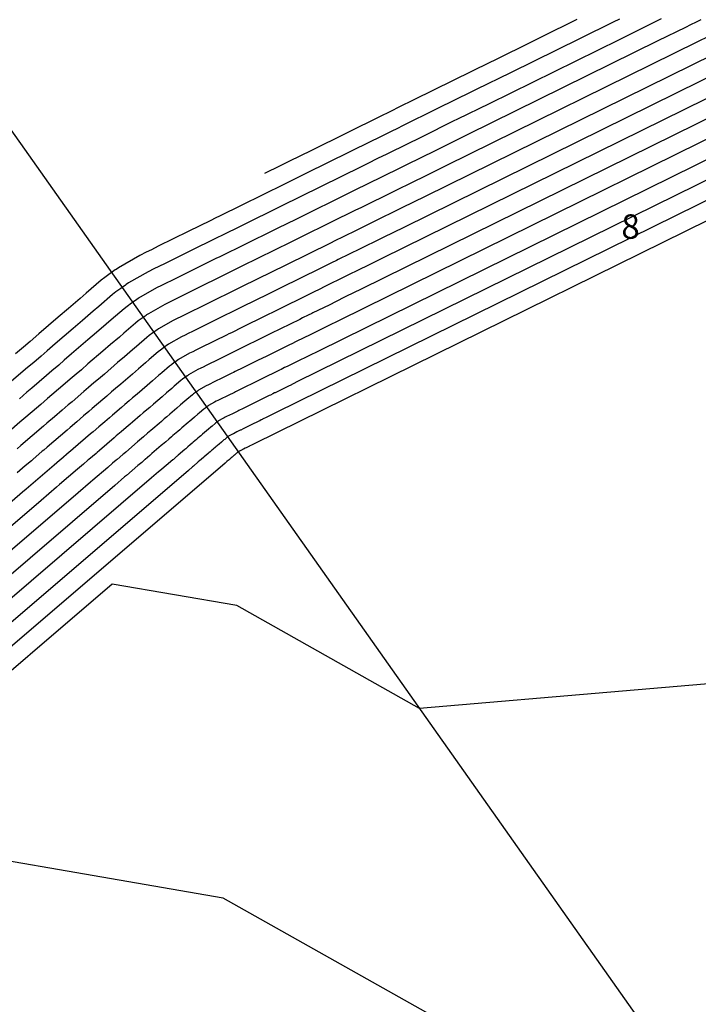
# Model space of a CAD drawing. Units: inches. Extents: x 2239091 to 2241855, y 13816996 to 13820506.
# Drawn here: x 2240133 to 2240245, y 13819558 to 13819719 of the extents above; entities that cross this region are included whole.
import ezdxf

# ---------------------------------------------------------------- set-up
doc = ezdxf.new("R2010")
doc.units = ezdxf.units.IN
doc.header["$MEASUREMENT"] = 0
for name, color, linetype in [('CP-BNDY-PROP-P18-U1', 6, 'Continuous'), ('CP-PROP-ANNO-P18-U1', 5, 'Continuous'), ('CP-PROP-LOTS-P18-U1', 5, 'Continuous'), ('CP-TOPO-MAJR', 2, 'Continuous'), ('CP-TOPO-MINR', 1, 'Continuous'), ('CP-UTIL-ESMT-P18-U1', 252, 'Continuous')]:
    doc.layers.add(name, color=color, linetype=linetype)

msp = doc.modelspace()

# ---------------------------------------------------------------- linework, layer by layer
at = {"layer": 'CP-BNDY-PROP-P18-U1'}
msp.add_lwpolyline([(2240802.5, 13819815.14, 0.379348), (2239924.03, 13819635.15)], format="xyb", dxfattribs=at)
at = {"layer": 'CP-PROP-LOTS-P18-U1'}
msp.add_lwpolyline([(2240074.8, 13819781.68), (2240276.73, 13819495.8)], dxfattribs=at)
at = {"layer": 'CP-TOPO-MAJR', "color": 2}
for points in [[(2240248.35, 13819717.27), (2240244.31, 13819715.28)], [(2240244.31, 13819715.28), (2240203.25, 13819695.05)], [(2240276.22, 13819714.28), (2240185.75, 13819669.71)], [(2240203.25, 13819695.05), (2240198.99, 13819692.95)], [(2240198.4, 13819692.67), (2240194.18, 13819690.58)], [(2240198.99, 13819692.95), (2240198.4, 13819692.67)], [(2240194.18, 13819690.58), (2240189.65, 13819688.35)], [(2240188.23, 13819687.66), (2240186.71, 13819686.91)], [(2240189.32, 13819688.19), (2240188.23, 13819687.66)], [(2240189.65, 13819688.35), (2240189.32, 13819688.19)], [(2240185.91, 13819686.51), (2240177.74, 13819682.49)], [(2240186.71, 13819686.91), (2240185.91, 13819686.51)], [(2240177.74, 13819682.49), (2240175.08, 13819681.18)], [(2240175.08, 13819681.18), (2240169.71, 13819678.53)], [(2240169.71, 13819678.53), (2240167.06, 13819677.23)], [(2240165.9, 13819676.65), (2240163.1, 13819675.27)], [(2240166.45, 13819676.93), (2240165.9, 13819676.65)], [(2240167.06, 13819677.23), (2240166.45, 13819676.93)], [(2240163.1, 13819675.27), (2240159.36, 13819673.44)], [(2240157.84, 13819672.68), (2240157.07, 13819672.3)], [(2240158.51, 13819673.01), (2240157.84, 13819672.68)], [(2240159.36, 13819673.44), (2240158.51, 13819673.01)], [(2240157.07, 13819672.3), (2240154.42, 13819670.77)], [(2240152.71, 13819669.57), (2240152.27, 13819669.22)], [(2240153.37, 13819670.05), (2240152.71, 13819669.57)], [(2240153.68, 13819670.27), (2240153.37, 13819670.05)], [(2240154, 13819670.49), (2240153.68, 13819670.27)], [(2240154.1, 13819670.56), (2240154, 13819670.49)], [(2240154.42, 13819670.77), (2240154.1, 13819670.56)], [(2240185.75, 13819669.71), (2240183.73, 13819668.72)], [(2240152.27, 13819669.22), (2240150.38, 13819667.58)], [(2240183.45, 13819668.58), (2240181.45, 13819667.6)], [(2240183.73, 13819668.72), (2240183.45, 13819668.58)], [(2240149.63, 13819666.94), (2240148.17, 13819665.69)], [(2240150.38, 13819667.58), (2240149.63, 13819666.94)], [(2240178.64, 13819666.21), (2240177.91, 13819665.85)], [(2240179.15, 13819666.46), (2240178.64, 13819666.21)], [(2240179.31, 13819666.54), (2240179.15, 13819666.46)], [(2240181.45, 13819667.6), (2240179.31, 13819666.54)], [(2240146.91, 13819664.61), (2240144.48, 13819662.53)], [(2240148.17, 13819665.69), (2240146.91, 13819664.61)], [(2240177.54, 13819665.67), (2240173.67, 13819663.76)], [(2240177.91, 13819665.85), (2240177.54, 13819665.67)], [(2240172.4, 13819663.14), (2240169.86, 13819661.89)], [(2240173.67, 13819663.76), (2240172.4, 13819663.14)], [(2240143.4, 13819661.59), (2240142.56, 13819660.88)], [(2240144.48, 13819662.53), (2240143.4, 13819661.59)], [(2240169.86, 13819661.89), (2240168.6, 13819661.27)], [(2240141.57, 13819660.03), (2240140.74, 13819659.32)], [(2240142.56, 13819660.88), (2240141.57, 13819660.03)], [(2240166.73, 13819660.34), (2240164.96, 13819659.47)], [(2240168.06, 13819661), (2240166.73, 13819660.34)], [(2240168.32, 13819661.13), (2240168.06, 13819661)], [(2240168.6, 13819661.27), (2240168.32, 13819661.13)], [(2240140.74, 13819659.32), (2240138.57, 13819657.46)], [(2240162.47, 13819658.11), (2240162.42, 13819658.08)], [(2240162.62, 13819658.21), (2240162.47, 13819658.11)], [(2240163.87, 13819658.94), (2240162.62, 13819658.21)], [(2240164.24, 13819659.12), (2240163.87, 13819658.94)], [(2240164.55, 13819659.27), (2240164.24, 13819659.12)], [(2240164.96, 13819659.47), (2240164.55, 13819659.27)], [(2240137.86, 13819656.84), (2240136.74, 13819655.89)], [(2240138.57, 13819657.46), (2240137.86, 13819656.84)], [(2240160.7, 13819656.7), (2240160.35, 13819656.4)], [(2240161.6, 13819657.48), (2240160.7, 13819656.7)], [(2240161.81, 13819657.64), (2240161.6, 13819657.48)], [(2240162.12, 13819657.87), (2240161.81, 13819657.64)], [(2240162.27, 13819657.97), (2240162.12, 13819657.87)], [(2240162.42, 13819658.08), (2240162.27, 13819657.97)], [(2240136.74, 13819655.89), (2240135.33, 13819654.68)], [(2240159.06, 13819655.29), (2240157.91, 13819654.3)], [(2240159.66, 13819655.8), (2240159.06, 13819655.29)], [(2240160.35, 13819656.4), (2240159.66, 13819655.8)], [(2240133.96, 13819653.51), (2240133.33, 13819652.97)], [(2240135.33, 13819654.68), (2240133.96, 13819653.51)], [(2240157, 13819653.52), (2240156.53, 13819653.12)], [(2240157.4, 13819653.86), (2240157, 13819653.52)], [(2240157.91, 13819654.3), (2240157.4, 13819653.86)], [(2240133.33, 13819652.97), (2240129.19, 13819649.41)], [(2240155.11, 13819651.9), (2240154.77, 13819651.61)], [(2240156.14, 13819652.78), (2240155.11, 13819651.9)], [(2240156.53, 13819653.12), (2240156.14, 13819652.78)], [(2240152.93, 13819650.03), (2240152.63, 13819649.78)], [(2240153.58, 13819650.59), (2240152.93, 13819650.03)], [(2240154.25, 13819651.16), (2240153.58, 13819650.59)], [(2240154.77, 13819651.61), (2240154.25, 13819651.16)], [(2240152.63, 13819649.78), (2240150.67, 13819648.09)], [(2240149.26, 13819646.89), (2240149.12, 13819646.76)], [(2240150.2, 13819647.69), (2240149.26, 13819646.89)], [(2240150.34, 13819647.81), (2240150.2, 13819647.69)], [(2240150.67, 13819648.09), (2240150.34, 13819647.81)], [(2240147.72, 13819645.56), (2240145.3, 13819643.5)], [(2240148.51, 13819646.25), (2240147.72, 13819645.56)], [(2240149.12, 13819646.76), (2240148.51, 13819646.25)], [(2240144.92, 13819643.16), (2240142.86, 13819641.4)], [(2240145.3, 13819643.5), (2240144.92, 13819643.16)], [(2240142.86, 13819641.4), (2240074.42, 13819582.72)], [(2240148.43, 13819626.45), (2240066.57, 13819556.26)], [(2240168.88, 13819622.92), (2240148.43, 13819626.45)], [(2240198.84, 13819606.07), (2240168.88, 13819622.92)], [(2240265.42, 13819611.75), (2240198.84, 13819606.07)]]:
    msp.add_lwpolyline(points, dxfattribs=at)
at = {"layer": 'CP-TOPO-MINR', "color": 1}
for points in [[(2240224.65, 13819718.97), (2240218.78, 13819716.08)], [(2240230.58, 13819718.55), (2240225.16, 13819715.88)], [(2240231.61, 13819719.06), (2240230.58, 13819718.55)], [(2240236.5, 13819718.12), (2240231.55, 13819715.68)], [(2240237.45, 13819718.59), (2240236.5, 13819718.12)], [(2240238.44, 13819719.08), (2240237.45, 13819718.59)], [(2240243.29, 13819718.12), (2240242.43, 13819717.7)], [(2240244.19, 13819718.57), (2240243.29, 13819718.12)], [(2240244.96, 13819718.95), (2240244.19, 13819718.57)], [(2240242.43, 13819717.7), (2240237.93, 13819715.48)], [(2240263.46, 13819714.68), (2240192.75, 13819679.85)], [(2240257.07, 13819714.88), (2240196.25, 13819684.92)], [(2240250.69, 13819715.08), (2240199.75, 13819689.99)], [(2240237.93, 13819715.48), (2240206.75, 13819700.12)], [(2240231.55, 13819715.68), (2240210.25, 13819705.19)], [(2240217.25, 13819715.33), (2240211.19, 13819712.34)], [(2240225.16, 13819715.88), (2240213.75, 13819710.26)], [(2240218.78, 13819716.08), (2240217.25, 13819715.33)], [(2240295.37, 13819713.68), (2240175.25, 13819654.51)], [(2240288.98, 13819713.88), (2240178.75, 13819659.58)], [(2240282.6, 13819714.08), (2240182.25, 13819664.64)], [(2240269.84, 13819714.48), (2240189.25, 13819674.78)], [(2240210.36, 13819711.93), (2240204.36, 13819708.98)], [(2240211.19, 13819712.34), (2240210.36, 13819711.93)], [(2240213.75, 13819710.26), (2240208.14, 13819707.5)], [(2240204.36, 13819708.98), (2240197.92, 13819705.81)], [(2240207.37, 13819707.12), (2240201.81, 13819704.38)], [(2240208.14, 13819707.5), (2240207.37, 13819707.12)], [(2240197.45, 13819705.58), (2240195.91, 13819704.82)], [(2240197.92, 13819705.81), (2240197.45, 13819705.58)], [(2240210.25, 13819705.19), (2240205.09, 13819702.65)], [(2240193.75, 13819703.75), (2240192.62, 13819703.19)], [(2240195.91, 13819704.82), (2240193.75, 13819703.75)], [(2240201.81, 13819704.38), (2240195.85, 13819701.44)], [(2240192.62, 13819703.19), (2240181, 13819697.47)], [(2240204.38, 13819702.3), (2240199.27, 13819699.78)], [(2240205.09, 13819702.65), (2240204.38, 13819702.3)], [(2240193.99, 13819700.53), (2240191.99, 13819699.54)], [(2240195.42, 13819701.23), (2240193.99, 13819700.53)], [(2240195.85, 13819701.44), (2240195.42, 13819701.23)], [(2240206.75, 13819700.12), (2240202.04, 13819697.8)], [(2240272.23, 13819698.94), (2240171.75, 13819649.44)], [(2240190.94, 13819699.02), (2240180.19, 13819693.73)], [(2240191.99, 13819699.54), (2240190.94, 13819699.02)], [(2240199.27, 13819699.78), (2240193.79, 13819697.08)], [(2240181, 13819697.47), (2240177.5, 13819695.75)], [(2240193.39, 13819696.88), (2240192.07, 13819696.24)], [(2240193.79, 13819697.08), (2240193.39, 13819696.88)], [(2240201.39, 13819697.48), (2240196.72, 13819695.18)], [(2240202.04, 13819697.8), (2240201.39, 13819697.48)], [(2240177.2, 13819695.6), (2240176.41, 13819695.21)], [(2240177.3, 13819695.65), (2240177.2, 13819695.6)], [(2240177.5, 13819695.75), (2240177.3, 13819695.65)], [(2240190.23, 13819695.33), (2240189.27, 13819694.85)], [(2240192.07, 13819696.24), (2240190.23, 13819695.33)], [(2240174.18, 13819694.11), (2240173.45, 13819693.75)], [(2240174.2, 13819694.12), (2240174.18, 13819694.11)], [(2240175.21, 13819694.62), (2240174.2, 13819694.12)], [(2240176.41, 13819695.21), (2240175.21, 13819694.62)], [(2240180.19, 13819693.73), (2240176.69, 13819692)], [(2240189.27, 13819694.85), (2240179.37, 13819689.98)], [(2240196.72, 13819695.18), (2240191.72, 13819692.72)], [(2240176.69, 13819692), (2240169.62, 13819688.52)], [(2240191.35, 13819692.54), (2240190.15, 13819691.95)], [(2240191.72, 13819692.72), (2240191.35, 13819692.54)], [(2240187.59, 13819690.68), (2240178.56, 13819686.23)], [(2240188.47, 13819691.12), (2240187.59, 13819690.68)], [(2240190.15, 13819691.95), (2240188.47, 13819691.12)], [(2240179.37, 13819689.98), (2240176.15, 13819688.39)], [(2240199.75, 13819689.99), (2240195.94, 13819688.11)], [(2240169.62, 13819688.52), (2240166.13, 13819686.8)], [(2240176.15, 13819688.39), (2240169.65, 13819685.19)], [(2240195.41, 13819687.85), (2240191.63, 13819685.99)], [(2240195.94, 13819688.11), (2240195.41, 13819687.85)], [(2240164.61, 13819686.05), (2240160.92, 13819684.23)], [(2240165.33, 13819686.41), (2240164.61, 13819686.05)], [(2240166.13, 13819686.8), (2240165.33, 13819686.41)], [(2240178.56, 13819686.23), (2240175.62, 13819684.79)], [(2240191.63, 13819685.99), (2240187.58, 13819683.99)], [(2240160.92, 13819684.23), (2240156.01, 13819681.81)], [(2240169.65, 13819685.19), (2240166.44, 13819683.61)], [(2240175.62, 13819684.79), (2240169.68, 13819681.86)], [(2240187.58, 13819683.99), (2240187.28, 13819683.85)], [(2240196.25, 13819684.92), (2240192.88, 13819683.26)], [(2240165.04, 13819682.92), (2240161.64, 13819681.25)], [(2240165.7, 13819683.25), (2240165.04, 13819682.92)], [(2240166.44, 13819683.61), (2240165.7, 13819683.25)], [(2240184.24, 13819682.35), (2240176.93, 13819678.74)], [(2240184.95, 13819682.7), (2240184.24, 13819682.35)], [(2240186.31, 13819683.37), (2240184.95, 13819682.7)], [(2240187.28, 13819683.85), (2240186.31, 13819683.37)], [(2240192.42, 13819683.03), (2240189.09, 13819681.39)], [(2240192.88, 13819683.26), (2240192.42, 13819683.03)], [(2240154, 13819680.83), (2240152.99, 13819680.33)], [(2240154.88, 13819681.26), (2240154, 13819680.83)], [(2240156.01, 13819681.81), (2240154.88, 13819681.26)], [(2240161.64, 13819681.25), (2240157.13, 13819679.02)], [(2240169.68, 13819681.86), (2240166.75, 13819680.42)], [(2240189.09, 13819681.39), (2240185.51, 13819679.63)], [(2240152.99, 13819680.33), (2240149.5, 13819678.31)], [(2240165.47, 13819679.79), (2240162.37, 13819678.26)], [(2240166.08, 13819680.09), (2240165.47, 13819679.79)], [(2240166.75, 13819680.42), (2240166.08, 13819680.09)], [(2240184.39, 13819679.08), (2240183.19, 13819678.49)], [(2240185.25, 13819679.5), (2240184.39, 13819679.08)], [(2240185.51, 13819679.63), (2240185.25, 13819679.5)], [(2240192.75, 13819679.85), (2240189.83, 13819678.41)], [(2240148.52, 13819677.65), (2240148.12, 13819677.36)], [(2240148.95, 13819677.94), (2240148.52, 13819677.65)], [(2240149.09, 13819678.03), (2240148.95, 13819677.94)], [(2240149.5, 13819678.31), (2240149.09, 13819678.03)], [(2240154.35, 13819677.65), (2240151.14, 13819675.8)], [(2240155.28, 13819678.11), (2240154.35, 13819677.65)], [(2240156.09, 13819678.51), (2240155.28, 13819678.11)], [(2240157.13, 13819679.02), (2240156.09, 13819678.51)], [(2240162.37, 13819678.26), (2240158.25, 13819676.23)], [(2240174.55, 13819677.57), (2240169.74, 13819675.2)], [(2240176.93, 13819678.74), (2240174.55, 13819677.57)], [(2240182.56, 13819678.18), (2240176.11, 13819675)], [(2240183.19, 13819678.49), (2240182.56, 13819678.18)], [(2240189.43, 13819678.22), (2240186.54, 13819676.79)], [(2240189.83, 13819678.41), (2240189.43, 13819678.22)], [(2240146.67, 13819676.27), (2240144.19, 13819674.11)], [(2240147.26, 13819676.72), (2240146.67, 13819676.27)], [(2240148.12, 13819677.36), (2240147.26, 13819676.72)], [(2240158.25, 13819676.23), (2240157.3, 13819675.76)], [(2240186.54, 13819676.79), (2240183.44, 13819675.27)], [(2240149.07, 13819674.34), (2240148.53, 13819673.92)], [(2240149.87, 13819674.92), (2240149.07, 13819674.34)], [(2240150.24, 13819675.19), (2240149.87, 13819674.92)], [(2240150.63, 13819675.46), (2240150.24, 13819675.19)], [(2240150.76, 13819675.54), (2240150.63, 13819675.46)], [(2240151.14, 13819675.8), (2240150.76, 13819675.54)], [(2240155.71, 13819674.98), (2240152.78, 13819673.29)], [(2240156.56, 13819675.4), (2240155.71, 13819674.98)], [(2240157.3, 13819675.76), (2240156.56, 13819675.4)], [(2240169.74, 13819675.2), (2240167.37, 13819674.03)], [(2240176.11, 13819675), (2240174.01, 13819673.96)], [(2240181.43, 13819674.28), (2240180.89, 13819674.01)], [(2240182.48, 13819674.79), (2240181.43, 13819674.28)], [(2240183.22, 13819675.15), (2240182.48, 13819674.79)], [(2240183.44, 13819675.27), (2240183.22, 13819675.15)], [(2240189.25, 13819674.78), (2240186.78, 13819673.57)], [(2240143.2, 13819673.27), (2240141.28, 13819671.62)], [(2240144.19, 13819674.11), (2240143.2, 13819673.27)], [(2240148.53, 13819673.92), (2240146.25, 13819671.93)], [(2240151.96, 13819672.73), (2240151.62, 13819672.49)], [(2240152.31, 13819672.97), (2240151.96, 13819672.73)], [(2240152.43, 13819673.05), (2240152.31, 13819672.97)], [(2240152.78, 13819673.29), (2240152.43, 13819673.05)], [(2240166.33, 13819673.52), (2240163.82, 13819672.29)], [(2240166.82, 13819673.77), (2240166.33, 13819673.52)], [(2240167.37, 13819674.03), (2240166.82, 13819673.77)], [(2240174.01, 13819673.96), (2240169.77, 13819671.87)], [(2240180.89, 13819674.01), (2240175.3, 13819671.25)], [(2240186.44, 13819673.4), (2240184, 13819672.19)], [(2240186.78, 13819673.57), (2240186.44, 13819673.4)], [(2240141.28, 13819671.62), (2240139.62, 13819670.2)], [(2240145.35, 13819671.16), (2240143.58, 13819669.64)], [(2240146.25, 13819671.93), (2240145.35, 13819671.16)], [(2240150.4, 13819671.57), (2240148.31, 13819669.76)], [(2240150.89, 13819671.95), (2240150.4, 13819671.57)], [(2240151.62, 13819672.49), (2240150.89, 13819671.95)], [(2240163.82, 13819672.29), (2240160.48, 13819670.64)], [(2240169.77, 13819671.87), (2240167.68, 13819670.84)], [(2240175.3, 13819671.25), (2240173.47, 13819670.35)], [(2240184, 13819672.19), (2240181.37, 13819670.9)], [(2240139.62, 13819670.2), (2240136.43, 13819667.46)], [(2240143.58, 13819669.64), (2240142.05, 13819668.33)], [(2240148.31, 13819669.76), (2240147.49, 13819669.05)], [(2240158.43, 13819669.63), (2240156.06, 13819668.26)], [(2240159.12, 13819669.97), (2240158.43, 13819669.63)], [(2240159.72, 13819670.27), (2240159.12, 13819669.97)], [(2240160.48, 13819670.64), (2240159.72, 13819670.27)], [(2240166.76, 13819670.39), (2240164.55, 13819669.3)], [(2240167.2, 13819670.61), (2240166.76, 13819670.39)], [(2240167.68, 13819670.84), (2240167.2, 13819670.61)], [(2240173.47, 13819670.35), (2240169.8, 13819668.55)], [(2240179.21, 13819669.84), (2240174.48, 13819667.51)], [(2240179.67, 13819670.06), (2240179.21, 13819669.84)], [(2240180.56, 13819670.5), (2240179.67, 13819670.06)], [(2240181.18, 13819670.81), (2240180.56, 13819670.5)], [(2240181.37, 13819670.9), (2240181.18, 13819670.81)], [(2240142.05, 13819668.33), (2240139.11, 13819665.81)], [(2240147.49, 13819669.05), (2240145.87, 13819667.66)], [(2240155.4, 13819667.81), (2240155.12, 13819667.62)], [(2240155.68, 13819668.01), (2240155.4, 13819667.81)], [(2240155.78, 13819668.07), (2240155.68, 13819668.01)], [(2240156.06, 13819668.26), (2240155.78, 13819668.07)], [(2240161.6, 13819667.85), (2240160.93, 13819667.52)], [(2240164.55, 13819669.3), (2240161.6, 13819667.85)], [(2240169.8, 13819668.55), (2240167.99, 13819667.65)], [(2240135, 13819666.23), (2240133.9, 13819665.29)], [(2240136.43, 13819667.46), (2240135, 13819666.23)], [(2240144.48, 13819666.47), (2240141.8, 13819664.17)], [(2240145.87, 13819667.66), (2240144.48, 13819666.47)], [(2240154.13, 13819666.87), (2240152.44, 13819665.4)], [(2240154.53, 13819667.18), (2240154.13, 13819666.87)], [(2240155.12, 13819667.62), (2240154.53, 13819667.18)], [(2240159.79, 13819666.96), (2240157.7, 13819665.75)], [(2240160.4, 13819667.26), (2240159.79, 13819666.96)], [(2240160.93, 13819667.52), (2240160.4, 13819667.26)], [(2240165.28, 13819666.32), (2240162.72, 13819665.06)], [(2240167.19, 13819667.26), (2240165.28, 13819666.32)], [(2240167.57, 13819667.45), (2240167.19, 13819667.26)], [(2240167.99, 13819667.65), (2240167.57, 13819667.45)], [(2240172.94, 13819666.75), (2240169.83, 13819665.22)], [(2240174.48, 13819667.51), (2240172.94, 13819666.75)], [(2240133.9, 13819665.29), (2240132.6, 13819664.17)], [(2240137.8, 13819664.69), (2240136.79, 13819663.82)], [(2240139.11, 13819665.81), (2240137.8, 13819664.69)], [(2240151.78, 13819664.83), (2240150.47, 13819663.71)], [(2240152.44, 13819665.4), (2240151.78, 13819664.83)], [(2240156.35, 13819664.8), (2240156, 13819664.52)], [(2240156.87, 13819665.18), (2240156.35, 13819664.8)], [(2240157.11, 13819665.35), (2240156.87, 13819665.18)], [(2240157.37, 13819665.53), (2240157.11, 13819665.35)], [(2240157.45, 13819665.58), (2240157.37, 13819665.53)], [(2240157.7, 13819665.75), (2240157.45, 13819665.58)], [(2240162.14, 13819664.77), (2240161.68, 13819664.54)], [(2240162.72, 13819665.06), (2240162.14, 13819664.77)], [(2240169.83, 13819665.22), (2240168.29, 13819664.46)], [(2240182.25, 13819664.64), (2240180.68, 13819663.87)], [(2240136.79, 13819663.82), (2240135.59, 13819662.79)], [(2240140.6, 13819663.14), (2240139.68, 13819662.35)], [(2240141.8, 13819664.17), (2240140.6, 13819663.14)], [(2240150.47, 13819663.71), (2240149.34, 13819662.74)], [(2240154.51, 13819663.23), (2240153.92, 13819662.72)], [(2240156, 13819664.52), (2240154.51, 13819663.23)], [(2240159.05, 13819663.04), (2240158.83, 13819662.89)], [(2240159.12, 13819663.09), (2240159.05, 13819663.04)], [(2240159.34, 13819663.24), (2240159.12, 13819663.09)], [(2240161.15, 13819664.28), (2240159.34, 13819663.24)], [(2240161.68, 13819664.54), (2240161.15, 13819664.28)], [(2240166, 13819663.33), (2240163.84, 13819662.27)], [(2240167.62, 13819664.13), (2240166, 13819663.33)], [(2240167.94, 13819664.29), (2240167.62, 13819664.13)], [(2240168.29, 13819664.46), (2240167.94, 13819664.29)], [(2240178.9, 13819663), (2240177.24, 13819662.18)], [(2240180.46, 13819663.76), (2240178.9, 13819663)], [(2240180.68, 13819663.87), (2240180.46, 13819663.76)], [(2240134.58, 13819661.93), (2240131.95, 13819659.68)], [(2240135.59, 13819662.79), (2240134.58, 13819661.93)], [(2240138.58, 13819661.41), (2240137.66, 13819660.62)], [(2240139.68, 13819662.35), (2240138.58, 13819661.41)], [(2240149.34, 13819662.74), (2240147.17, 13819660.88)], [(2240152.77, 13819661.73), (2240151.77, 13819660.88)], [(2240153.92, 13819662.72), (2240152.77, 13819661.73)], [(2240157.87, 13819662.17), (2240156.57, 13819661.05)], [(2240158.17, 13819662.41), (2240157.87, 13819662.17)], [(2240158.62, 13819662.74), (2240158.17, 13819662.41)], [(2240158.83, 13819662.89), (2240158.62, 13819662.74)], [(2240162.51, 13819661.61), (2240160.98, 13819660.72)], [(2240162.96, 13819661.83), (2240162.51, 13819661.61)], [(2240163.35, 13819662.02), (2240162.96, 13819661.83)], [(2240163.84, 13819662.27), (2240163.35, 13819662.02)], [(2240175.86, 13819661.5), (2240172.85, 13819660.02)], [(2240176.15, 13819661.64), (2240175.86, 13819661.5)], [(2240176.72, 13819661.92), (2240176.15, 13819661.64)], [(2240177.12, 13819662.12), (2240176.72, 13819661.92)], [(2240177.24, 13819662.18), (2240177.12, 13819662.12)], [(2240137.66, 13819660.62), (2240135.26, 13819658.57)], [(2240146.2, 13819660.05), (2240145.45, 13819659.41)], [(2240147.17, 13819660.88), (2240146.2, 13819660.05)], [(2240151.77, 13819660.88), (2240149.86, 13819659.24)], [(2240155.06, 13819659.76), (2240154.2, 13819659.02)], [(2240156.06, 13819660.61), (2240155.06, 13819659.76)], [(2240156.57, 13819661.05), (2240156.06, 13819660.61)], [(2240159.73, 13819659.82), (2240158.64, 13819658.87)], [(2240159.99, 13819660.03), (2240159.73, 13819659.82)], [(2240160.37, 13819660.31), (2240159.99, 13819660.03)], [(2240160.55, 13819660.43), (2240160.37, 13819660.31)], [(2240160.73, 13819660.56), (2240160.55, 13819660.43)], [(2240160.8, 13819660.6), (2240160.73, 13819660.56)], [(2240160.98, 13819660.72), (2240160.8, 13819660.6)], [(2240172.85, 13819660.02), (2240171.87, 13819659.53)], [(2240135.26, 13819658.57), (2240134.47, 13819657.89)], [(2240144.57, 13819658.65), (2240143.82, 13819658.01)], [(2240145.45, 13819659.41), (2240144.57, 13819658.65)], [(2240149, 13819658.5), (2240148.34, 13819657.94)], [(2240149.86, 13819659.24), (2240149, 13819658.5)], [(2240154.2, 13819659.02), (2240152.54, 13819657.59)], [(2240158.21, 13819658.5), (2240157.36, 13819657.78)], [(2240158.64, 13819658.87), (2240158.21, 13819658.5)], [(2240169.89, 13819658.56), (2240168.91, 13819658.08)], [(2240171.87, 13819659.53), (2240169.89, 13819658.56)], [(2240176.36, 13819658.4), (2240175.17, 13819657.81)], [(2240177.47, 13819658.95), (2240176.36, 13819658.4)], [(2240177.63, 13819659.02), (2240177.47, 13819658.95)], [(2240178.75, 13819659.58), (2240177.63, 13819659.02)], [(2240134.47, 13819657.89), (2240133.24, 13819656.83)], [(2240143.82, 13819658.01), (2240141.88, 13819656.34)], [(2240146.9, 13819656.7), (2240145.19, 13819655.23)], [(2240147.56, 13819657.27), (2240146.9, 13819656.7)], [(2240148.34, 13819657.94), (2240147.56, 13819657.27)], [(2240151.8, 13819656.96), (2240151.23, 13819656.47)], [(2240152.54, 13819657.59), (2240151.8, 13819656.96)], [(2240156.63, 13819657.15), (2240155.23, 13819655.95)], [(2240157.36, 13819657.78), (2240156.63, 13819657.15)], [(2240165.76, 13819656.52), (2240165.52, 13819656.4)], [(2240166.08, 13819656.68), (2240165.76, 13819656.52)], [(2240167.45, 13819657.36), (2240166.08, 13819656.68)], [(2240168.49, 13819657.87), (2240167.45, 13819657.36)], [(2240168.69, 13819657.97), (2240168.49, 13819657.87)], [(2240168.91, 13819658.08), (2240168.69, 13819657.97)], [(2240174.19, 13819657.33), (2240172.03, 13819656.27)], [(2240174.4, 13819657.43), (2240174.19, 13819657.33)], [(2240174.8, 13819657.63), (2240174.4, 13819657.43)], [(2240175.08, 13819657.77), (2240174.8, 13819657.63)], [(2240175.17, 13819657.81), (2240175.08, 13819657.77)], [(2240140.24, 13819654.94), (2240138.98, 13819653.86)], [(2240141.24, 13819655.8), (2240140.24, 13819654.94)], [(2240141.88, 13819656.34), (2240141.24, 13819655.8)], [(2240145.19, 13819655.23), (2240144.62, 13819654.75)], [(2240149.98, 13819655.4), (2240148.49, 13819654.12)], [(2240150.55, 13819655.89), (2240149.98, 13819655.4)], [(2240151.23, 13819656.47), (2240150.55, 13819655.89)], [(2240154.11, 13819655), (2240153.54, 13819654.5)], [(2240154.6, 13819655.41), (2240154.11, 13819655)], [(2240155.23, 13819655.95), (2240154.6, 13819655.41)], [(2240163.46, 13819655.13), (2240162.77, 13819654.52)], [(2240163.63, 13819655.25), (2240163.46, 13819655.13)], [(2240163.87, 13819655.43), (2240163.63, 13819655.25)], [(2240163.98, 13819655.51), (2240163.87, 13819655.43)], [(2240164.1, 13819655.6), (2240163.98, 13819655.51)], [(2240164.14, 13819655.62), (2240164.1, 13819655.6)], [(2240164.26, 13819655.7), (2240164.14, 13819655.62)], [(2240165.23, 13819656.26), (2240164.26, 13819655.7)], [(2240165.52, 13819656.4), (2240165.23, 13819656.26)], [(2240169.22, 13819654.88), (2240169.06, 13819654.81)], [(2240169.92, 13819655.23), (2240169.22, 13819654.88)], [(2240171.33, 13819655.92), (2240169.92, 13819655.23)], [(2240172.03, 13819656.27), (2240171.33, 13819655.92)], [(2240138.98, 13819653.86), (2240137.76, 13819652.81)], [(2240143.74, 13819654), (2240142.63, 13819653.04)], [(2240144.62, 13819654.75), (2240143.74, 13819654)], [(2240148.01, 13819653.71), (2240147.24, 13819653.05)], [(2240148.49, 13819654.12), (2240148.01, 13819653.71)], [(2240153.06, 13819654.09), (2240151.8, 13819653.01)], [(2240153.54, 13819654.5), (2240153.06, 13819654.09)], [(2240161.49, 13819653.43), (2240160.6, 13819652.66)], [(2240161.96, 13819653.82), (2240161.49, 13819653.43)], [(2240162.49, 13819654.29), (2240161.96, 13819653.82)], [(2240162.77, 13819654.52), (2240162.49, 13819654.29)], [(2240166.59, 13819653.59), (2240165.9, 13819653.19)], [(2240166.8, 13819653.69), (2240166.59, 13819653.59)], [(2240166.97, 13819653.78), (2240166.8, 13819653.69)], [(2240167.2, 13819653.89), (2240166.97, 13819653.78)], [(2240168.18, 13819654.37), (2240167.2, 13819653.89)], [(2240168.92, 13819654.73), (2240168.18, 13819654.37)], [(2240169.06, 13819654.81), (2240168.92, 13819654.73)], [(2240172.88, 13819653.34), (2240172.64, 13819653.22)], [(2240173.05, 13819653.42), (2240172.88, 13819653.34)], [(2240173.1, 13819653.45), (2240173.05, 13819653.42)], [(2240173.81, 13819653.8), (2240173.1, 13819653.45)], [(2240174.48, 13819654.13), (2240173.81, 13819653.8)], [(2240174.57, 13819654.18), (2240174.48, 13819654.13)], [(2240175.25, 13819654.51), (2240174.57, 13819654.18)], [(2240137.19, 13819652.33), (2240133.48, 13819649.15)], [(2240137.76, 13819652.81), (2240137.19, 13819652.33)], [(2240141.05, 13819651.69), (2240137.78, 13819648.88)], [(2240141.55, 13819652.12), (2240141.05, 13819651.69)], [(2240142.63, 13819653.04), (2240141.55, 13819652.12)], [(2240146.28, 13819652.22), (2240145.34, 13819651.42)], [(2240147.24, 13819653.05), (2240146.28, 13819652.22)], [(2240150.74, 13819652.11), (2240149.93, 13819651.41)], [(2240151.39, 13819652.66), (2240150.74, 13819652.11)], [(2240151.8, 13819653.01), (2240151.39, 13819652.66)], [(2240159.52, 13819651.74), (2240159.22, 13819651.48)], [(2240159.89, 13819652.05), (2240159.52, 13819651.74)], [(2240160.2, 13819652.32), (2240159.89, 13819652.05)], [(2240160.6, 13819652.66), (2240160.2, 13819652.32)], [(2240164.25, 13819651.85), (2240163.92, 13819651.56)], [(2240164.64, 13819652.18), (2240164.25, 13819651.85)], [(2240164.83, 13819652.35), (2240164.64, 13819652.18)], [(2240165.33, 13819652.78), (2240164.83, 13819652.35)], [(2240165.45, 13819652.87), (2240165.33, 13819652.78)], [(2240165.62, 13819653), (2240165.45, 13819652.87)], [(2240165.7, 13819653.05), (2240165.62, 13819653)], [(2240165.79, 13819653.11), (2240165.7, 13819653.05)], [(2240165.81, 13819653.13), (2240165.79, 13819653.11)], [(2240165.9, 13819653.19), (2240165.81, 13819653.13)], [(2240169.44, 13819651.65), (2240169.35, 13819651.6)], [(2240169.53, 13819651.69), (2240169.44, 13819651.65)], [(2240169.95, 13819651.9), (2240169.53, 13819651.69)], [(2240170.8, 13819652.32), (2240169.95, 13819651.9)], [(2240171.22, 13819652.52), (2240170.8, 13819652.32)], [(2240172.51, 13819653.16), (2240171.22, 13819652.52)], [(2240172.64, 13819653.22), (2240172.51, 13819653.16)], [(2240144.91, 13819651.05), (2240142.07, 13819648.62)], [(2240145.34, 13819651.42), (2240144.91, 13819651.05)], [(2240148.77, 13819650.41), (2240146.37, 13819648.36)], [(2240149.13, 13819650.73), (2240148.77, 13819650.41)], [(2240149.93, 13819651.41), (2240149.13, 13819650.73)], [(2240157.75, 13819650.22), (2240157.23, 13819649.77)], [(2240158.16, 13819650.57), (2240157.75, 13819650.22)], [(2240158.42, 13819650.79), (2240158.16, 13819650.57)], [(2240159.22, 13819651.48), (2240158.42, 13819650.79)], [(2240162.3, 13819650.17), (2240161.73, 13819649.68)], [(2240162.52, 13819650.36), (2240162.3, 13819650.17)], [(2240162.78, 13819650.58), (2240162.52, 13819650.36)], [(2240163, 13819650.77), (2240162.78, 13819650.58)], [(2240163.28, 13819651.02), (2240163, 13819650.77)], [(2240163.92, 13819651.56), (2240163.28, 13819651.02)], [(2240166.78, 13819650.07), (2240166.55, 13819649.87)], [(2240166.9, 13819650.17), (2240166.78, 13819650.07)], [(2240167.2, 13819650.43), (2240166.9, 13819650.17)], [(2240167.27, 13819650.48), (2240167.2, 13819650.43)], [(2240167.37, 13819650.56), (2240167.27, 13819650.48)], [(2240167.42, 13819650.59), (2240167.37, 13819650.56)], [(2240167.47, 13819650.63), (2240167.42, 13819650.59)], [(2240167.49, 13819650.64), (2240167.47, 13819650.63)], [(2240167.54, 13819650.67), (2240167.49, 13819650.64)], [(2240167.96, 13819650.92), (2240167.54, 13819650.67)], [(2240168.08, 13819650.98), (2240167.96, 13819650.92)], [(2240168.18, 13819651.03), (2240168.08, 13819650.98)], [(2240168.32, 13819651.09), (2240168.18, 13819651.03)], [(2240168.91, 13819651.38), (2240168.32, 13819651.09)], [(2240169.35, 13819651.6), (2240168.91, 13819651.38)], [(2240133.48, 13819649.15), (2240132.87, 13819648.62)], [(2240137.24, 13819648.42), (2240137, 13819648.22)], [(2240137.78, 13819648.88), (2240137.24, 13819648.42)], [(2240142.07, 13819648.62), (2240141.61, 13819648.22)], [(2240156.49, 13819649.14), (2240154.96, 13819647.83)], [(2240156.72, 13819649.34), (2240156.49, 13819649.14)], [(2240157.23, 13819649.77), (2240156.72, 13819649.34)], [(2240160.35, 13819648.5), (2240159.26, 13819647.56)], [(2240160.51, 13819648.64), (2240160.35, 13819648.5)], [(2240160.87, 13819648.95), (2240160.51, 13819648.64)], [(2240161.25, 13819649.27), (2240160.87, 13819648.95)], [(2240161.54, 13819649.52), (2240161.25, 13819649.27)], [(2240161.73, 13819649.68), (2240161.54, 13819649.52)], [(2240164.92, 13819648.47), (2240164.75, 13819648.32)], [(2240165.03, 13819648.57), (2240164.92, 13819648.47)], [(2240165.38, 13819648.86), (2240165.03, 13819648.57)], [(2240165.51, 13819648.98), (2240165.38, 13819648.86)], [(2240165.67, 13819649.11), (2240165.51, 13819648.98)], [(2240165.8, 13819649.22), (2240165.67, 13819649.11)], [(2240165.97, 13819649.37), (2240165.8, 13819649.22)], [(2240166.35, 13819649.7), (2240165.97, 13819649.37)], [(2240166.55, 13819649.87), (2240166.35, 13819649.7)], [(2240169.78, 13819648.47), (2240169.63, 13819648.4)], [(2240169.81, 13819648.49), (2240169.78, 13819648.47)], [(2240169.84, 13819648.5), (2240169.81, 13819648.49)], [(2240169.98, 13819648.57), (2240169.84, 13819648.5)], [(2240170.26, 13819648.71), (2240169.98, 13819648.57)], [(2240170.4, 13819648.78), (2240170.26, 13819648.71)], [(2240170.83, 13819648.99), (2240170.4, 13819648.78)], [(2240170.88, 13819649.01), (2240170.83, 13819648.99)], [(2240170.96, 13819649.05), (2240170.88, 13819649.01)], [(2240171.01, 13819649.08), (2240170.96, 13819649.05)], [(2240171.03, 13819649.09), (2240171.01, 13819649.08)], [(2240171.27, 13819649.2), (2240171.03, 13819649.09)], [(2240171.49, 13819649.31), (2240171.27, 13819649.2)], [(2240171.52, 13819649.33), (2240171.49, 13819649.31)], [(2240171.75, 13819649.44), (2240171.52, 13819649.33)], [(2240135.43, 13819646.87), (2240135.2, 13819646.67)], [(2240137, 13819648.22), (2240135.43, 13819646.87)], [(2240140.04, 13819646.88), (2240139.84, 13819646.7)], [(2240141.4, 13819648.04), (2240140.04, 13819646.88)], [(2240141.61, 13819648.22), (2240141.4, 13819648.04)], [(2240144.65, 13819646.88), (2240144.48, 13819646.73)], [(2240145.8, 13819647.87), (2240144.65, 13819646.88)], [(2240145.97, 13819648.02), (2240145.8, 13819647.87)], [(2240146.37, 13819648.36), (2240145.97, 13819648.02)], [(2240153.76, 13819646.8), (2240153.29, 13819646.39)], [(2240153.87, 13819646.89), (2240153.76, 13819646.8)], [(2240154.6, 13819647.52), (2240153.87, 13819646.89)], [(2240154.71, 13819647.61), (2240154.6, 13819647.52)], [(2240154.96, 13819647.83), (2240154.71, 13819647.61)], [(2240158.4, 13819646.83), (2240158.06, 13819646.54)], [(2240158.48, 13819646.89), (2240158.4, 13819646.83)], [(2240159, 13819647.34), (2240158.48, 13819646.89)], [(2240159.08, 13819647.41), (2240159, 13819647.34)], [(2240159.26, 13819647.56), (2240159.08, 13819647.41)], [(2240163.04, 13819646.86), (2240162.83, 13819646.69)], [(2240163.08, 13819646.9), (2240163.04, 13819646.86)], [(2240163.4, 13819647.17), (2240163.08, 13819646.9)], [(2240163.44, 13819647.21), (2240163.4, 13819647.17)], [(2240163.55, 13819647.3), (2240163.44, 13819647.21)], [(2240164.21, 13819647.86), (2240163.55, 13819647.3)], [(2240164.31, 13819647.95), (2240164.21, 13819647.86)], [(2240164.52, 13819648.13), (2240164.31, 13819647.95)], [(2240164.75, 13819648.32), (2240164.52, 13819648.13)], [(2240167.61, 13819646.83), (2240167.52, 13819646.76)], [(2240167.68, 13819646.89), (2240167.61, 13819646.83)], [(2240167.69, 13819646.9), (2240167.68, 13819646.89)], [(2240167.8, 13819646.99), (2240167.69, 13819646.9)], [(2240167.81, 13819647.01), (2240167.8, 13819646.99)], [(2240167.85, 13819647.04), (2240167.81, 13819647.01)], [(2240168.07, 13819647.22), (2240167.85, 13819647.04)], [(2240168.1, 13819647.25), (2240168.07, 13819647.22)], [(2240168.17, 13819647.31), (2240168.1, 13819647.25)], [(2240168.25, 13819647.38), (2240168.17, 13819647.31)], [(2240168.3, 13819647.43), (2240168.25, 13819647.38)], [(2240168.34, 13819647.46), (2240168.3, 13819647.43)], [(2240168.46, 13819647.56), (2240168.34, 13819647.46)], [(2240168.5, 13819647.6), (2240168.46, 13819647.56)], [(2240168.55, 13819647.64), (2240168.5, 13819647.6)], [(2240168.6, 13819647.68), (2240168.55, 13819647.64)], [(2240168.65, 13819647.73), (2240168.6, 13819647.68)], [(2240168.78, 13819647.84), (2240168.65, 13819647.73)], [(2240168.85, 13819647.89), (2240168.78, 13819647.84)], [(2240168.92, 13819647.96), (2240168.85, 13819647.89)], [(2240168.96, 13819647.99), (2240168.92, 13819647.96)], [(2240169.06, 13819648.08), (2240168.96, 13819647.99)], [(2240169.09, 13819648.1), (2240169.06, 13819648.08)], [(2240169.12, 13819648.12), (2240169.09, 13819648.1)], [(2240169.14, 13819648.14), (2240169.12, 13819648.12)], [(2240169.15, 13819648.15), (2240169.14, 13819648.14)], [(2240169.16, 13819648.15), (2240169.15, 13819648.15)], [(2240169.18, 13819648.16), (2240169.16, 13819648.15)], [(2240169.32, 13819648.24), (2240169.18, 13819648.16)], [(2240169.36, 13819648.26), (2240169.32, 13819648.24)], [(2240169.39, 13819648.28), (2240169.36, 13819648.26)], [(2240169.44, 13819648.3), (2240169.39, 13819648.28)], [(2240169.63, 13819648.4), (2240169.44, 13819648.3)], [(2240166.98, 13819646.29), (2240068.14, 13819561.56)], [(2240134.19, 13819645.81), (2240132.86, 13819644.67)], [(2240135.2, 13819646.67), (2240134.19, 13819645.81)], [(2240138.96, 13819645.95), (2240137.81, 13819644.97)], [(2240139.84, 13819646.7), (2240138.96, 13819645.95)], [(2240142.77, 13819645.27), (2240139.82, 13819642.74)], [(2240143.74, 13819646.1), (2240142.77, 13819645.27)], [(2240144.48, 13819646.73), (2240143.74, 13819646.1)], [(2240152.67, 13819645.86), (2240150.79, 13819644.25)], [(2240153.29, 13819646.39), (2240152.67, 13819645.86)], [(2240157.62, 13819646.16), (2240156.28, 13819645.01)], [(2240158.06, 13819646.54), (2240157.62, 13819646.16)], [(2240161.64, 13819645.66), (2240160.95, 13819645.07)], [(2240161.77, 13819645.77), (2240161.64, 13819645.66)], [(2240162.57, 13819646.46), (2240161.77, 13819645.77)], [(2240162.83, 13819646.69), (2240162.57, 13819646.46)], [(2240167.21, 13819646.49), (2240166.98, 13819646.29)], [(2240167.25, 13819646.53), (2240167.21, 13819646.49)], [(2240167.52, 13819646.76), (2240167.25, 13819646.53)], [(2240160.95, 13819645.07), (2240069.71, 13819566.85)], [(2240154.92, 13819643.85), (2240071.28, 13819572.14)], [(2240137.81, 13819644.97), (2240134.33, 13819641.98)], [(2240150.49, 13819644), (2240148.89, 13819642.62)], [(2240150.79, 13819644.25), (2240150.49, 13819644)], [(2240156.06, 13819644.83), (2240154.92, 13819643.85)], [(2240156.28, 13819645.01), (2240156.06, 13819644.83)], [(2240148.89, 13819642.62), (2240072.85, 13819577.43)], [(2240134.33, 13819641.98), (2240133.77, 13819641.5)], [(2240139.35, 13819642.33), (2240136.83, 13819640.17)], [(2240139.82, 13819642.74), (2240139.35, 13819642.33)], [(2240133.77, 13819641.5), (2240130.8, 13819638.95)], [(2240136.83, 13819640.17), (2240075.99, 13819588.02)], [(2240166.63, 13819574.95), (2240105.31, 13819585.53)], [(2240233.97, 13819537.08), (2240166.63, 13819574.95)]]:
    msp.add_lwpolyline(points, dxfattribs=at)
at = {"layer": 'CP-UTIL-ESMT-P18-U1'}
msp.add_lwpolyline([(2240637.65, 13819529.27, 0.4834), (2240133.53, 13819329.37)], format="xyb", dxfattribs=at)

# ---------------------------------------------------------------- texts
at = {"layer": 'CP-PROP-ANNO-P18-U1'}
msp.add_text('8', height=4, dxfattribs=at).set_placement((2240231.92, 13819683.05))

doc.saveas('drawing.dxf')
